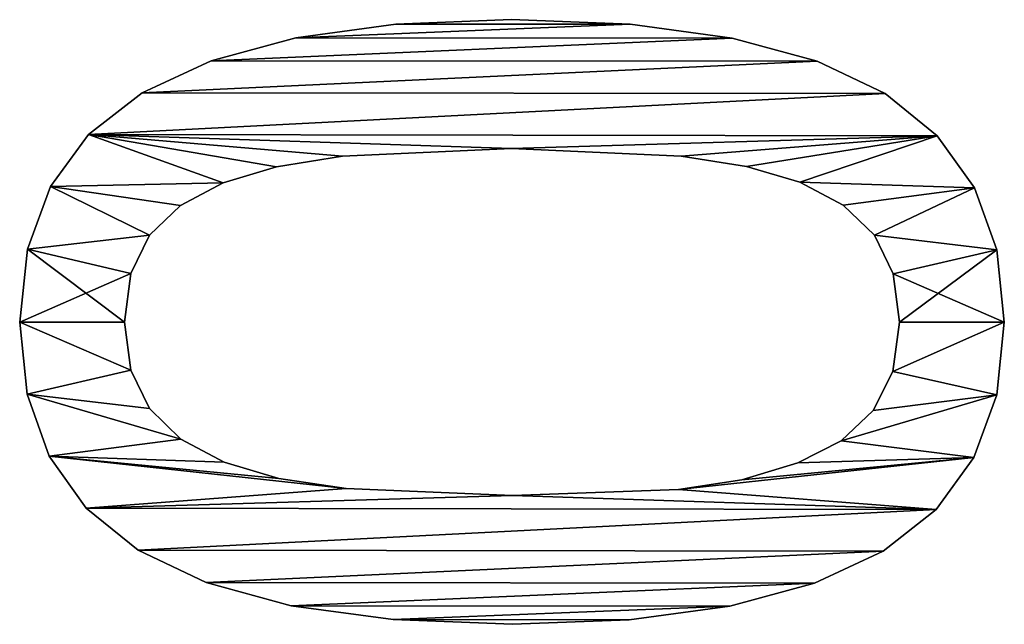
# Model space of a CAD drawing. Extents: x -7451 to -482, y -4564 to 2092.
# Drawn here: x -6348 to -6199, y -1373 to -1282 of the extents above; entities that cross this region are included whole.
import ezdxf

# ---------------------------------------------------------------- set-up
doc = ezdxf.new("R2010")
doc.units = 0
doc.header["$LTSCALE"] = 25.4
doc.layers.get('0').update_dxf_attribs({"color": 13, "linetype": 'CONTINUOUS'})

# ---------------------------------------------------------------- blocks, each defined once
blk = doc.blocks.new('TRAIN_DUBBEL_180')
at = {"color": 0}
for p, q in [((1440.13, 148.75), (1440.13, 148.75, 15)), ((1440.13, 148.75), (1440.13, 148.75, 15)), ((1429.25, 147.64), (1429.25, 147.64, 15)), ((1429.25, 147.64), (1429.25, 147.64, 15)), ((1451.13, 147.6), (1451.13, 147.6, 15)), ((1451.13, 147.6), (1451.13, 147.6, 15)), ((1419.89, 144.29), (1419.89, 144.29, 15)), ((1419.89, 144.29), (1419.89, 144.29, 15)), ((1460.56, 144.13), (1460.56, 144.13, 15)), ((1460.56, 144.13), (1460.56, 144.13, 15)), ((1412.04, 138.71), (1412.04, 138.71, 15)), ((1412.04, 138.71), (1412.04, 138.71, 15)), ((1468.42, 138.36), (1468.42, 138.36, 15)), ((1468.42, 138.36), (1468.42, 138.36, 15)), ((1440.13, 132.95), (1440.13, 132.95, 15)), ((1440.13, 132.95), (1440.13, 132.95, 15)), ((1405.7, 130.89), (1405.7, 130.89, 15)), ((1405.7, 130.89), (1405.7, 130.89, 15)), ((1432.89, 132), (1432.89, 132, 15)), ((1432.89, 132), (1432.89, 132, 15)), ((1447.43, 132), (1447.43, 132, 15)), ((1447.43, 132), (1447.43, 132, 15)), ((1427.06, 129.17), (1427.06, 129.17, 15)), ((1427.06, 129.17), (1427.06, 129.17, 15)), ((1453.21, 129.17), (1453.21, 129.17, 15)), ((1453.21, 129.17), (1453.21, 129.17, 15)), ((1474.71, 130.27), (1474.71, 130.27, 15)), ((1474.71, 130.27), (1474.71, 130.27, 15)), ((1422.47, 124.46), (1422.47, 124.46, 15)), ((1422.47, 124.46), (1422.47, 124.46, 15)), ((1457.7, 124.51), (1457.7, 124.51, 15)), ((1457.7, 124.51), (1457.7, 124.51, 15)), ((1400.82, 120.66), (1400.82, 120.66, 15)), ((1400.82, 120.66), (1400.82, 120.66, 15)), ((1479.53, 119.86), (1479.53, 119.86, 15)), ((1479.53, 119.86), (1479.53, 119.86, 15)), ((1418.97, 117.91), (1418.97, 117.91, 15)), ((1418.97, 117.91), (1418.97, 117.91, 15)), ((1461.11, 118.1), (1461.11, 118.1, 15)), ((1461.11, 118.1), (1461.11, 118.1, 15)), ((1463.55, 110.01), (1463.55, 110.01, 15)), ((1463.55, 110.01), (1463.55, 110.01, 15)), ((1416.55, 109.67), (1416.55, 109.67, 15)), ((1416.55, 109.67), (1416.55, 109.67, 15)), ((1397.33, 107.84), (1397.33, 107.84, 15)), ((1397.33, 107.84), (1397.33, 107.84, 15)), ((1482.97, 107.11), (1482.97, 107.11, 15)), ((1482.97, 107.11), (1482.97, 107.11, 15)), ((1415.04, 99.52), (1415.04, 99.52, 15)), ((1415.04, 99.52), (1415.04, 99.52, 15)), ((1465.13, 100.1), (1465.13, 100.1, 15)), ((1465.13, 100.1), (1465.13, 100.1, 15)), ((1395.24, 92.43), (1395.24, 92.43, 15)), ((1395.24, 92.43), (1395.24, 92.43, 15)), ((1485.04, 92.03), (1485.04, 92.03, 15)), ((1485.04, 92.03), (1485.04, 92.03, 15)), ((1394.54, 74.43), (1394.54, 74.43, 15)), ((1394.54, 74.43), (1394.54, 74.43, 15)), ((1413.98, 74.43), (1413.98, 74.43, 15)), ((1413.98, 74.43), (1413.98, 74.43, 15)), ((1466.28, 74.62), (1466.28, 74.62, 15)), ((1466.28, 74.62), (1466.28, 74.62, 15)), ((1485.73, 74.62), (1485.73, 74.62, 15)), ((1485.73, 74.62), (1485.73, 74.62, 15)), ((1395.23, 56.85), (1395.23, 56.85, 15)), ((1395.23, 56.85), (1395.23, 56.85, 15)), ((1485.03, 56.69), (1485.03, 56.69, 15)), ((1485.03, 56.69), (1485.03, 56.69, 15)), ((1414.89, 49.43), (1414.89, 49.43, 15)), ((1414.89, 49.43), (1414.89, 49.43, 15)), ((1465.13, 49.04), (1465.13, 49.04, 15)), ((1465.13, 49.04), (1465.13, 49.04, 15)), ((1397.29, 41.69), (1397.29, 41.69, 15)), ((1397.29, 41.69), (1397.29, 41.69, 15)), ((1482.94, 41.32), (1482.94, 41.32, 15)), ((1482.94, 41.32), (1482.94, 41.32, 15)), ((1416.34, 39.89), (1416.34, 39.89, 15)), ((1416.34, 39.89), (1416.34, 39.89, 15)), ((1463.58, 39.15), (1463.58, 39.15, 15)), ((1463.58, 39.15), (1463.58, 39.15, 15)), ((1418.87, 31.42), (1418.87, 31.42, 15)), ((1418.87, 31.42), (1418.87, 31.42, 15)), ((1461.21, 31.13), (1461.21, 31.13, 15)), ((1461.21, 31.13), (1461.21, 31.13, 15)), ((1400.74, 28.93), (1400.74, 28.93, 15)), ((1400.74, 28.93), (1400.74, 28.93, 15)), ((1479.45, 28.51), (1479.45, 28.51, 15)), ((1479.45, 28.51), (1479.45, 28.51, 15)), ((1422.23, 24.89), (1422.23, 24.89, 15)), ((1422.23, 24.89), (1422.23, 24.89, 15)), ((1457.77, 24.58), (1457.77, 24.58, 15)), ((1457.77, 24.58), (1457.77, 24.58, 15)), ((1426.77, 20.07), (1426.77, 20.07, 15)), ((1426.77, 20.07), (1426.77, 20.07, 15)), ((1453.21, 19.88), (1453.21, 19.88, 15)), ((1453.21, 19.88), (1453.21, 19.88, 15)), ((1405.56, 18.58), (1405.56, 18.58, 15)), ((1405.56, 18.58), (1405.56, 18.58, 15)), ((1474.57, 18.25), (1474.57, 18.25, 15)), ((1474.57, 18.25), (1474.57, 18.25, 15)), ((1432.67, 17.09), (1432.67, 17.09, 15)), ((1432.67, 17.09), (1432.67, 17.09, 15)), ((1447.38, 17.04), (1447.38, 17.04, 15)), ((1447.38, 17.04), (1447.38, 17.04, 15)), ((1440.13, 16.09), (1440.13, 16.09, 15)), ((1440.13, 16.09), (1440.13, 16.09, 15)), ((1411.85, 10.58), (1411.85, 10.58, 15)), ((1411.85, 10.58), (1411.85, 10.58, 15)), ((1468.23, 10.39), (1468.23, 10.39, 15)), ((1468.23, 10.39), (1468.23, 10.39, 15)), ((1419.71, 4.86), (1419.71, 4.86, 15)), ((1419.71, 4.86), (1419.71, 4.86, 15)), ((1460.38, 4.78), (1460.38, 4.78, 15)), ((1460.38, 4.78), (1460.38, 4.78, 15)), ((1429.14, 1.43), (1429.14, 1.43, 15)), ((1429.14, 1.43), (1429.14, 1.43, 15)), ((1440.13, 0.29), (1440.13, 0.29, 15)), ((1440.13, 0.29), (1440.13, 0.29, 15)), ((1451.01, 1.41), (1451.01, 1.41, 15)), ((1451.01, 1.41), (1451.01, 1.41, 15))]:
    blk.add_line(p, q, dxfattribs=at)
mesh = blk.add_polyface(dxfattribs=at)
corners = [(1412.04, 138.71), (1415.04, 99.52), (1413.98, 74.43), (1419.89, 144.29), (1416.55, 109.67), (1418.97, 117.91), (1422.47, 124.46), (1429.25, 147.64), (1427.06, 129.17), (1432.89, 132), (1440.13, 148.75), (1440.13, 132.95), (1451.13, 147.6), (1447.43, 132), (1453.21, 129.17), (1460.56, 144.13), (1457.7, 124.51), (1461.11, 118.1), (1468.42, 138.36), (1463.55, 110.01), (1465.13, 100.1), (1466.28, 74.62), (1468.23, 10.39), (1474.57, 18.25), (1474.71, 130.27), (1479.45, 28.51), (1479.53, 119.86), (1482.94, 41.32), (1482.97, 107.11), (1485.03, 56.69), (1485.04, 92.03), (1485.73, 74.62), (1395.24, 92.43), (1395.23, 56.85), (1394.54, 74.43), (1397.29, 41.69), (1397.33, 107.84), (1400.74, 28.93), (1400.82, 120.66), (1405.56, 18.58), (1405.7, 130.89), (1411.85, 10.58), (1414.89, 49.43), (1419.71, 4.86), (1416.34, 39.89), (1418.87, 31.42), (1422.23, 24.89), (1429.14, 1.43), (1426.77, 20.07), (1432.67, 17.09), (1440.13, 0.29), (1440.13, 16.09), (1447.38, 17.04), (1451.01, 1.41), (1453.21, 19.88), (1460.38, 4.78), (1457.77, 24.58), (1461.21, 31.13), (1463.58, 39.15), (1465.13, 49.04)]
mesh.append_faces([[corners[k] for k in face] for face in [(29, 30, 31), (32, 33, 34)]], dxfattribs={"vtx0": -1, "color": 0})
mesh.append_faces([[corners[k] for k in face] for face in [(1, 3, 4), (4, 3, 5), (5, 3, 6), (6, 7, 8), (8, 7, 9), (9, 10, 11), (11, 12, 13), (13, 12, 14), (14, 15, 16), (16, 15, 17), (17, 18, 19), (19, 18, 20), (20, 18, 21), (22, 18, 23), (23, 24, 25), (25, 26, 27), (27, 28, 29), (33, 32, 35), (35, 36, 37), (37, 38, 39), (39, 40, 41), (41, 42, 43), (43, 46, 47), (47, 49, 50), (50, 52, 53), (53, 54, 55), (55, 57, 22)]], dxfattribs={"vtx0": -1, "vtx1": -1, "color": 0})
mesh.append_faces([[corners[k] for k in face] for face in [(21, 18, 22), (41, 0, 2)]], dxfattribs={"vtx0": -1, "vtx1": -1, "vtx2": -1, "color": 0})
mesh.append_faces([[corners[k] for k in face] for face in [(0, 1, 2), (1, 0, 3), (6, 3, 7), (9, 7, 10), (11, 10, 12), (14, 12, 15), (17, 15, 18), (23, 18, 24), (25, 24, 26), (27, 26, 28), (29, 28, 30), (35, 32, 36), (37, 36, 38), (39, 38, 40), (41, 40, 0), (41, 2, 42), (43, 42, 44), (43, 44, 45), (43, 45, 46), (47, 46, 48), (47, 48, 49), (50, 49, 51), (50, 51, 52), (53, 52, 54), (55, 54, 56), (55, 56, 57), (22, 57, 58), (22, 58, 59), (22, 59, 21)]], dxfattribs={"vtx0": -1, "vtx2": -1, "color": 0})
mesh = blk.add_polyface(dxfattribs=at)
corners = [(1395.23, 56.85, 15), (1395.24, 92.43, 15), (1394.54, 74.43, 15), (1397.29, 41.69, 15), (1397.33, 107.84, 15), (1400.74, 28.93, 15), (1400.82, 120.66, 15), (1405.56, 18.58, 15), (1405.7, 130.89, 15), (1411.85, 10.58, 15), (1412.04, 138.71, 15), (1413.98, 74.43, 15), (1414.89, 49.43, 15), (1419.71, 4.86, 15), (1416.34, 39.89, 15), (1418.87, 31.42, 15), (1422.23, 24.89, 15), (1429.14, 1.43, 15), (1426.77, 20.07, 15), (1432.67, 17.09, 15), (1440.13, 0.29, 15), (1440.13, 16.09, 15), (1451.01, 1.41, 15), (1447.38, 17.04, 15), (1453.21, 19.88, 15), (1460.38, 4.78, 15), (1457.77, 24.58, 15), (1461.21, 31.13, 15), (1468.23, 10.39, 15), (1463.58, 39.15, 15), (1465.13, 49.04, 15), (1466.28, 74.62, 15), (1415.04, 99.52, 15), (1419.89, 144.29, 15), (1416.55, 109.67, 15), (1418.97, 117.91, 15), (1422.47, 124.46, 15), (1429.25, 147.64, 15), (1427.06, 129.17, 15), (1432.89, 132, 15), (1440.13, 148.75, 15), (1440.13, 132.95, 15), (1447.43, 132, 15), (1451.13, 147.6, 15), (1453.21, 129.17, 15), (1460.56, 144.13, 15), (1457.7, 124.51, 15), (1461.11, 118.1, 15), (1468.42, 138.36, 15), (1463.55, 110.01, 15), (1465.13, 100.1, 15), (1474.57, 18.25, 15), (1474.71, 130.27, 15), (1479.45, 28.51, 15), (1479.53, 119.86, 15), (1482.94, 41.32, 15), (1482.97, 107.11, 15), (1485.03, 56.69, 15), (1485.04, 92.03, 15), (1485.73, 74.62, 15)]
mesh.append_faces([[corners[k] for k in face] for face in [(0, 1, 2), (58, 57, 59)]], dxfattribs={"vtx0": -1, "color": 0})
mesh.append_faces([[corners[k] for k in face] for face in [(1, 3, 4), (4, 5, 6), (6, 7, 8), (8, 9, 10), (11, 9, 12), (12, 13, 14), (14, 13, 15), (15, 13, 16), (16, 17, 18), (18, 17, 19), (19, 20, 21), (21, 22, 23), (23, 22, 24), (24, 25, 26), (26, 25, 27), (27, 28, 29), (29, 28, 30), (30, 28, 31), (10, 32, 33), (32, 10, 11), (33, 36, 37), (37, 39, 40), (40, 42, 43), (43, 44, 45), (45, 47, 48), (48, 51, 52), (52, 53, 54), (54, 55, 56), (56, 57, 58)]], dxfattribs={"vtx0": -1, "vtx1": -1, "color": 0})
mesh.append_faces([[corners[k] for k in face] for face in [(10, 9, 11), (48, 31, 28)]], dxfattribs={"vtx0": -1, "vtx1": -1, "vtx2": -1, "color": 0})
mesh.append_faces([[corners[k] for k in face] for face in [(1, 0, 3), (4, 3, 5), (6, 5, 7), (8, 7, 9), (12, 9, 13), (16, 13, 17), (19, 17, 20), (21, 20, 22), (24, 22, 25), (27, 25, 28), (33, 32, 34), (33, 34, 35), (33, 35, 36), (37, 36, 38), (37, 38, 39), (40, 39, 41), (40, 41, 42), (43, 42, 44), (45, 44, 46), (45, 46, 47), (48, 47, 49), (48, 49, 50), (48, 50, 31), (48, 28, 51), (52, 51, 53), (54, 53, 55), (56, 55, 57)]], dxfattribs={"vtx0": -1, "vtx2": -1, "color": 0})
mesh = blk.add_polyface(dxfattribs=at)
corners = [(1429.25, 147.64, 15), (1440.13, 148.75), (1429.25, 147.64), (1440.13, 148.75, 15)]
mesh.append_faces([[corners[k] for k in face] for face in [(0, 1, 2), (1, 0, 3)]], dxfattribs={"vtx0": -1, "color": 0})
mesh = blk.add_polyface(dxfattribs=at)
corners = [(1440.13, 148.75, 15), (1451.13, 147.6), (1440.13, 148.75), (1451.13, 147.6, 15)]
mesh.append_faces([[corners[k] for k in face] for face in [(0, 1, 2), (1, 0, 3)]], dxfattribs={"vtx0": -1, "color": 0})
mesh = blk.add_polyface(dxfattribs=at)
corners = [(1419.89, 144.29, 15), (1429.25, 147.64), (1419.89, 144.29), (1429.25, 147.64, 15)]
mesh.append_faces([[corners[k] for k in face] for face in [(0, 1, 2), (1, 0, 3)]], dxfattribs={"vtx0": -1, "color": 0})
mesh = blk.add_polyface(dxfattribs=at)
corners = [(1451.13, 147.6, 15), (1460.56, 144.13), (1451.13, 147.6), (1460.56, 144.13, 15)]
mesh.append_faces([[corners[k] for k in face] for face in [(0, 1, 2), (1, 0, 3)]], dxfattribs={"vtx0": -1, "color": 0})
mesh = blk.add_polyface(dxfattribs=at)
corners = [(1412.04, 138.71, 15), (1419.89, 144.29), (1412.04, 138.71), (1419.89, 144.29, 15)]
mesh.append_faces([[corners[k] for k in face] for face in [(0, 1, 2), (1, 0, 3)]], dxfattribs={"vtx0": -1, "color": 0})
mesh = blk.add_polyface(dxfattribs=at)
corners = [(1460.56, 144.13, 15), (1468.42, 138.36), (1460.56, 144.13), (1468.42, 138.36, 15)]
mesh.append_faces([[corners[k] for k in face] for face in [(0, 1, 2), (1, 0, 3)]], dxfattribs={"vtx0": -1, "color": 0})
mesh = blk.add_polyface(dxfattribs=at)
corners = [(1412.04, 138.71, 15), (1405.7, 130.89), (1405.7, 130.89, 15), (1412.04, 138.71)]
mesh.append_faces([[corners[k] for k in face] for face in [(0, 1, 2), (1, 0, 3)]], dxfattribs={"vtx0": -1, "color": 0})
mesh = blk.add_polyface(dxfattribs=at)
corners = [(1468.42, 138.36), (1474.71, 130.27, 15), (1474.71, 130.27), (1468.42, 138.36, 15)]
mesh.append_faces([[corners[k] for k in face] for face in [(0, 1, 2), (1, 0, 3)]], dxfattribs={"vtx0": -1, "color": 0})
mesh = blk.add_polyface(dxfattribs=at)
corners = [(1440.13, 132.95, 15), (1432.89, 132), (1440.13, 132.95), (1432.89, 132, 15)]
mesh.append_faces([[corners[k] for k in face] for face in [(0, 1, 2), (1, 0, 3)]], dxfattribs={"vtx0": -1, "color": 0})
mesh = blk.add_polyface(dxfattribs=at)
corners = [(1447.43, 132, 15), (1440.13, 132.95), (1447.43, 132), (1440.13, 132.95, 15)]
mesh.append_faces([[corners[k] for k in face] for face in [(0, 1, 2), (1, 0, 3)]], dxfattribs={"vtx0": -1, "color": 0})
mesh = blk.add_polyface(dxfattribs=at)
corners = [(1405.7, 130.89, 15), (1400.82, 120.66), (1400.82, 120.66, 15), (1405.7, 130.89)]
mesh.append_faces([[corners[k] for k in face] for face in [(0, 1, 2), (1, 0, 3)]], dxfattribs={"vtx0": -1, "color": 0})
mesh = blk.add_polyface(dxfattribs=at)
corners = [(1432.89, 132, 15), (1427.06, 129.17), (1432.89, 132), (1427.06, 129.17, 15)]
mesh.append_faces([[corners[k] for k in face] for face in [(0, 1, 2), (1, 0, 3)]], dxfattribs={"vtx0": -1, "color": 0})
mesh = blk.add_polyface(dxfattribs=at)
corners = [(1453.21, 129.17, 15), (1447.43, 132), (1453.21, 129.17), (1447.43, 132, 15)]
mesh.append_faces([[corners[k] for k in face] for face in [(0, 1, 2), (1, 0, 3)]], dxfattribs={"vtx0": -1, "color": 0})
mesh = blk.add_polyface(dxfattribs=at)
corners = [(1427.06, 129.17), (1422.47, 124.46, 15), (1422.47, 124.46), (1427.06, 129.17, 15)]
mesh.append_faces([[corners[k] for k in face] for face in [(0, 1, 2), (1, 0, 3)]], dxfattribs={"vtx0": -1, "color": 0})
mesh = blk.add_polyface(dxfattribs=at)
corners = [(1453.21, 129.17, 15), (1457.7, 124.51), (1457.7, 124.51, 15), (1453.21, 129.17)]
mesh.append_faces([[corners[k] for k in face] for face in [(0, 1, 2), (1, 0, 3)]], dxfattribs={"vtx0": -1, "color": 0})
mesh = blk.add_polyface(dxfattribs=at)
corners = [(1474.71, 130.27), (1479.53, 119.86, 15), (1479.53, 119.86), (1474.71, 130.27, 15)]
mesh.append_faces([[corners[k] for k in face] for face in [(0, 1, 2), (1, 0, 3)]], dxfattribs={"vtx0": -1, "color": 0})
mesh = blk.add_polyface(dxfattribs=at)
corners = [(1422.47, 124.46), (1418.97, 117.91, 15), (1418.97, 117.91), (1422.47, 124.46, 15)]
mesh.append_faces([[corners[k] for k in face] for face in [(0, 1, 2), (1, 0, 3)]], dxfattribs={"vtx0": -1, "color": 0})
mesh = blk.add_polyface(dxfattribs=at)
corners = [(1457.7, 124.51, 15), (1461.11, 118.1), (1461.11, 118.1, 15), (1457.7, 124.51)]
mesh.append_faces([[corners[k] for k in face] for face in [(0, 1, 2), (1, 0, 3)]], dxfattribs={"vtx0": -1, "color": 0})
mesh = blk.add_polyface(dxfattribs=at)
corners = [(1400.82, 120.66, 15), (1397.33, 107.84), (1397.33, 107.84, 15), (1400.82, 120.66)]
mesh.append_faces([[corners[k] for k in face] for face in [(0, 1, 2), (1, 0, 3)]], dxfattribs={"vtx0": -1, "color": 0})
mesh = blk.add_polyface(dxfattribs=at)
corners = [(1479.53, 119.86), (1482.97, 107.11, 15), (1482.97, 107.11), (1479.53, 119.86, 15)]
mesh.append_faces([[corners[k] for k in face] for face in [(0, 1, 2), (1, 0, 3)]], dxfattribs={"vtx0": -1, "color": 0})
mesh = blk.add_polyface(dxfattribs=at)
corners = [(1418.97, 117.91), (1416.55, 109.67, 15), (1416.55, 109.67), (1418.97, 117.91, 15)]
mesh.append_faces([[corners[k] for k in face] for face in [(0, 1, 2), (1, 0, 3)]], dxfattribs={"vtx0": -1, "color": 0})
mesh = blk.add_polyface(dxfattribs=at)
corners = [(1461.11, 118.1, 15), (1463.55, 110.01), (1463.55, 110.01, 15), (1461.11, 118.1)]
mesh.append_faces([[corners[k] for k in face] for face in [(0, 1, 2), (1, 0, 3)]], dxfattribs={"vtx0": -1, "color": 0})
mesh = blk.add_polyface(dxfattribs=at)
corners = [(1463.55, 110.01, 15), (1465.13, 100.1), (1465.13, 100.1, 15), (1463.55, 110.01)]
mesh.append_faces([[corners[k] for k in face] for face in [(0, 1, 2), (1, 0, 3)]], dxfattribs={"vtx0": -1, "color": 0})
mesh = blk.add_polyface(dxfattribs=at)
corners = [(1416.55, 109.67), (1415.04, 99.52, 15), (1415.04, 99.52), (1416.55, 109.67, 15)]
mesh.append_faces([[corners[k] for k in face] for face in [(0, 1, 2), (1, 0, 3)]], dxfattribs={"vtx0": -1, "color": 0})
mesh = blk.add_polyface(dxfattribs=at)
corners = [(1397.33, 107.84, 15), (1395.24, 92.43), (1395.24, 92.43, 15), (1397.33, 107.84)]
mesh.append_faces([[corners[k] for k in face] for face in [(0, 1, 2), (1, 0, 3)]], dxfattribs={"vtx0": -1, "color": 0})
mesh = blk.add_polyface(dxfattribs=at)
corners = [(1482.97, 107.11), (1485.04, 92.03, 15), (1485.04, 92.03), (1482.97, 107.11, 15)]
mesh.append_faces([[corners[k] for k in face] for face in [(0, 1, 2), (1, 0, 3)]], dxfattribs={"vtx0": -1, "color": 0})
mesh = blk.add_polyface(dxfattribs=at)
corners = [(1415.04, 99.52), (1413.98, 74.43, 15), (1413.98, 74.43), (1415.04, 99.52, 15)]
mesh.append_faces([[corners[k] for k in face] for face in [(0, 1, 2), (1, 0, 3)]], dxfattribs={"vtx0": -1, "color": 0})
mesh = blk.add_polyface(dxfattribs=at)
corners = [(1465.13, 100.1, 15), (1466.28, 74.62), (1466.28, 74.62, 15), (1465.13, 100.1)]
mesh.append_faces([[corners[k] for k in face] for face in [(0, 1, 2), (1, 0, 3)]], dxfattribs={"vtx0": -1, "color": 0})
mesh = blk.add_polyface(dxfattribs=at)
corners = [(1395.24, 92.43, 15), (1394.54, 74.43), (1394.54, 74.43, 15), (1395.24, 92.43)]
mesh.append_faces([[corners[k] for k in face] for face in [(0, 1, 2), (1, 0, 3)]], dxfattribs={"vtx0": -1, "color": 0})
mesh = blk.add_polyface(dxfattribs=at)
corners = [(1485.04, 92.03), (1485.73, 74.62, 15), (1485.73, 74.62), (1485.04, 92.03, 15)]
mesh.append_faces([[corners[k] for k in face] for face in [(0, 1, 2), (1, 0, 3)]], dxfattribs={"vtx0": -1, "color": 0})
mesh = blk.add_polyface(dxfattribs=at)
corners = [(1394.54, 74.43, 15), (1395.23, 56.85), (1395.23, 56.85, 15), (1394.54, 74.43)]
mesh.append_faces([[corners[k] for k in face] for face in [(0, 1, 2), (1, 0, 3)]], dxfattribs={"vtx0": -1, "color": 0})
mesh = blk.add_polyface(dxfattribs=at)
corners = [(1413.98, 74.43), (1414.89, 49.43, 15), (1414.89, 49.43), (1413.98, 74.43, 15)]
mesh.append_faces([[corners[k] for k in face] for face in [(0, 1, 2), (1, 0, 3)]], dxfattribs={"vtx0": -1, "color": 0})
mesh = blk.add_polyface(dxfattribs=at)
corners = [(1466.28, 74.62, 15), (1465.13, 49.04), (1465.13, 49.04, 15), (1466.28, 74.62)]
mesh.append_faces([[corners[k] for k in face] for face in [(0, 1, 2), (1, 0, 3)]], dxfattribs={"vtx0": -1, "color": 0})
mesh = blk.add_polyface(dxfattribs=at)
corners = [(1485.73, 74.62), (1485.03, 56.69, 15), (1485.03, 56.69), (1485.73, 74.62, 15)]
mesh.append_faces([[corners[k] for k in face] for face in [(0, 1, 2), (1, 0, 3)]], dxfattribs={"vtx0": -1, "color": 0})
mesh = blk.add_polyface(dxfattribs=at)
corners = [(1395.23, 56.85, 15), (1397.29, 41.69), (1397.29, 41.69, 15), (1395.23, 56.85)]
mesh.append_faces([[corners[k] for k in face] for face in [(0, 1, 2), (1, 0, 3)]], dxfattribs={"vtx0": -1, "color": 0})
mesh = blk.add_polyface(dxfattribs=at)
corners = [(1485.03, 56.69), (1482.94, 41.32, 15), (1482.94, 41.32), (1485.03, 56.69, 15)]
mesh.append_faces([[corners[k] for k in face] for face in [(0, 1, 2), (1, 0, 3)]], dxfattribs={"vtx0": -1, "color": 0})
mesh = blk.add_polyface(dxfattribs=at)
corners = [(1414.89, 49.43), (1416.34, 39.89, 15), (1416.34, 39.89), (1414.89, 49.43, 15)]
mesh.append_faces([[corners[k] for k in face] for face in [(0, 1, 2), (1, 0, 3)]], dxfattribs={"vtx0": -1, "color": 0})
mesh = blk.add_polyface(dxfattribs=at)
corners = [(1465.13, 49.04, 15), (1463.58, 39.15), (1463.58, 39.15, 15), (1465.13, 49.04)]
mesh.append_faces([[corners[k] for k in face] for face in [(0, 1, 2), (1, 0, 3)]], dxfattribs={"vtx0": -1, "color": 0})
mesh = blk.add_polyface(dxfattribs=at)
corners = [(1397.29, 41.69, 15), (1400.74, 28.93), (1400.74, 28.93, 15), (1397.29, 41.69)]
mesh.append_faces([[corners[k] for k in face] for face in [(0, 1, 2), (1, 0, 3)]], dxfattribs={"vtx0": -1, "color": 0})
mesh = blk.add_polyface(dxfattribs=at)
corners = [(1482.94, 41.32), (1479.45, 28.51, 15), (1479.45, 28.51), (1482.94, 41.32, 15)]
mesh.append_faces([[corners[k] for k in face] for face in [(0, 1, 2), (1, 0, 3)]], dxfattribs={"vtx0": -1, "color": 0})
mesh = blk.add_polyface(dxfattribs=at)
corners = [(1416.34, 39.89), (1418.87, 31.42, 15), (1418.87, 31.42), (1416.34, 39.89, 15)]
mesh.append_faces([[corners[k] for k in face] for face in [(0, 1, 2), (1, 0, 3)]], dxfattribs={"vtx0": -1, "color": 0})
mesh = blk.add_polyface(dxfattribs=at)
corners = [(1463.58, 39.15, 15), (1461.21, 31.13), (1461.21, 31.13, 15), (1463.58, 39.15)]
mesh.append_faces([[corners[k] for k in face] for face in [(0, 1, 2), (1, 0, 3)]], dxfattribs={"vtx0": -1, "color": 0})
mesh = blk.add_polyface(dxfattribs=at)
corners = [(1418.87, 31.42), (1422.23, 24.89, 15), (1422.23, 24.89), (1418.87, 31.42, 15)]
mesh.append_faces([[corners[k] for k in face] for face in [(0, 1, 2), (1, 0, 3)]], dxfattribs={"vtx0": -1, "color": 0})
mesh = blk.add_polyface(dxfattribs=at)
corners = [(1461.21, 31.13, 15), (1457.77, 24.58), (1457.77, 24.58, 15), (1461.21, 31.13)]
mesh.append_faces([[corners[k] for k in face] for face in [(0, 1, 2), (1, 0, 3)]], dxfattribs={"vtx0": -1, "color": 0})
mesh = blk.add_polyface(dxfattribs=at)
corners = [(1400.74, 28.93, 15), (1405.56, 18.58), (1405.56, 18.58, 15), (1400.74, 28.93)]
mesh.append_faces([[corners[k] for k in face] for face in [(0, 1, 2), (1, 0, 3)]], dxfattribs={"vtx0": -1, "color": 0})
mesh = blk.add_polyface(dxfattribs=at)
corners = [(1479.45, 28.51), (1474.57, 18.25, 15), (1474.57, 18.25), (1479.45, 28.51, 15)]
mesh.append_faces([[corners[k] for k in face] for face in [(0, 1, 2), (1, 0, 3)]], dxfattribs={"vtx0": -1, "color": 0})
mesh = blk.add_polyface(dxfattribs=at)
corners = [(1422.23, 24.89), (1426.77, 20.07, 15), (1426.77, 20.07), (1422.23, 24.89, 15)]
mesh.append_faces([[corners[k] for k in face] for face in [(0, 1, 2), (1, 0, 3)]], dxfattribs={"vtx0": -1, "color": 0})
mesh = blk.add_polyface(dxfattribs=at)
corners = [(1457.77, 24.58, 15), (1453.21, 19.88), (1453.21, 19.88, 15), (1457.77, 24.58)]
mesh.append_faces([[corners[k] for k in face] for face in [(0, 1, 2), (1, 0, 3)]], dxfattribs={"vtx0": -1, "color": 0})
mesh = blk.add_polyface(dxfattribs=at)
corners = [(1426.77, 20.07, 15), (1432.67, 17.09), (1426.77, 20.07), (1432.67, 17.09, 15)]
mesh.append_faces([[corners[k] for k in face] for face in [(0, 1, 2), (1, 0, 3)]], dxfattribs={"vtx0": -1, "color": 0})
mesh = blk.add_polyface(dxfattribs=at)
corners = [(1447.38, 17.04, 15), (1453.21, 19.88), (1447.38, 17.04), (1453.21, 19.88, 15)]
mesh.append_faces([[corners[k] for k in face] for face in [(0, 1, 2), (1, 0, 3)]], dxfattribs={"vtx0": -1, "color": 0})
mesh = blk.add_polyface(dxfattribs=at)
corners = [(1405.56, 18.58, 15), (1411.85, 10.58), (1411.85, 10.58, 15), (1405.56, 18.58)]
mesh.append_faces([[corners[k] for k in face] for face in [(0, 1, 2), (1, 0, 3)]], dxfattribs={"vtx0": -1, "color": 0})
mesh = blk.add_polyface(dxfattribs=at)
corners = [(1474.57, 18.25), (1468.23, 10.39, 15), (1468.23, 10.39), (1474.57, 18.25, 15)]
mesh.append_faces([[corners[k] for k in face] for face in [(0, 1, 2), (1, 0, 3)]], dxfattribs={"vtx0": -1, "color": 0})
mesh = blk.add_polyface(dxfattribs=at)
corners = [(1432.67, 17.09, 15), (1440.13, 16.09), (1432.67, 17.09), (1440.13, 16.09, 15)]
mesh.append_faces([[corners[k] for k in face] for face in [(0, 1, 2), (1, 0, 3)]], dxfattribs={"vtx0": -1, "color": 0})
mesh = blk.add_polyface(dxfattribs=at)
corners = [(1440.13, 16.09, 15), (1447.38, 17.04), (1440.13, 16.09), (1447.38, 17.04, 15)]
mesh.append_faces([[corners[k] for k in face] for face in [(0, 1, 2), (1, 0, 3)]], dxfattribs={"vtx0": -1, "color": 0})
mesh = blk.add_polyface(dxfattribs=at)
corners = [(1419.71, 4.86, 15), (1411.85, 10.58), (1419.71, 4.86), (1411.85, 10.58, 15)]
mesh.append_faces([[corners[k] for k in face] for face in [(0, 1, 2), (1, 0, 3)]], dxfattribs={"vtx0": -1, "color": 0})
mesh = blk.add_polyface(dxfattribs=at)
corners = [(1468.23, 10.39, 15), (1460.38, 4.78), (1468.23, 10.39), (1460.38, 4.78, 15)]
mesh.append_faces([[corners[k] for k in face] for face in [(0, 1, 2), (1, 0, 3)]], dxfattribs={"vtx0": -1, "color": 0})
mesh = blk.add_polyface(dxfattribs=at)
corners = [(1429.14, 1.43, 15), (1419.71, 4.86), (1429.14, 1.43), (1419.71, 4.86, 15)]
mesh.append_faces([[corners[k] for k in face] for face in [(0, 1, 2), (1, 0, 3)]], dxfattribs={"vtx0": -1, "color": 0})
mesh = blk.add_polyface(dxfattribs=at)
corners = [(1460.38, 4.78, 15), (1451.01, 1.41), (1460.38, 4.78), (1451.01, 1.41, 15)]
mesh.append_faces([[corners[k] for k in face] for face in [(0, 1, 2), (1, 0, 3)]], dxfattribs={"vtx0": -1, "color": 0})
mesh = blk.add_polyface(dxfattribs=at)
corners = [(1440.13, 0.29, 15), (1429.14, 1.43), (1440.13, 0.29), (1429.14, 1.43, 15)]
mesh.append_faces([[corners[k] for k in face] for face in [(0, 1, 2), (1, 0, 3)]], dxfattribs={"vtx0": -1, "color": 0})
mesh = blk.add_polyface(dxfattribs=at)
corners = [(1451.01, 1.41, 15), (1440.13, 0.29), (1451.01, 1.41), (1440.13, 0.29, 15)]
mesh.append_faces([[corners[k] for k in face] for face in [(0, 1, 2), (1, 0, 3)]], dxfattribs={"vtx0": -1, "color": 0})

msp = doc.modelspace()

# ---------------------------------------------------------------- block references
at = {"color": 0, "rotation": 89.99999999998892}
msp.add_blockref('TRAIN_DUBBEL_180', (-6198.93, -2767.57), dxfattribs=at)

doc.saveas('drawing.dxf')
